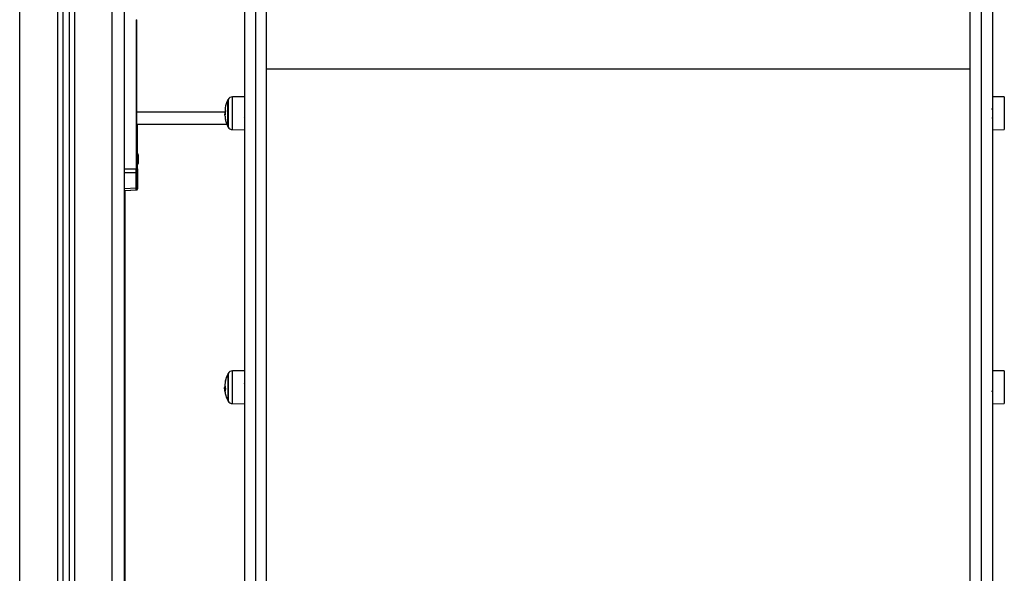
# Model space of a CAD drawing. Units: millimetres. Extents: x -0.1 to 13.2, y -0.1 to 13.5.
# Drawn here: x 4.3 to 5.1, y 8.9 to 9.4 of the extents above; entities that cross this region are included whole.
import ezdxf

# ---------------------------------------------------------------- set-up
doc = ezdxf.new("R2010")
doc.units = ezdxf.units.MM

# ---------------------------------------------------------------- blocks, each defined once
blk = doc.blocks.new('OPSHA_S032')
at = {"color": 7, "linetype": 'Continuous', "lineweight": 25}
for p, q in [((2130.75296, 1178.17045), (2130.75296, 1180.50702)), ((2130.70296, 1180.47754), (2130.70296, 1178.17045)), ((2130.70796, 1180.47769), (2130.70796, 1178.17045)), ((2130.84996, 1179.05979), (2130.84996, 1178.54138)), ((2130.85896, 1179.06582), (2130.85896, 1178.54754)), ((2130.86796, 1178.54138), (2130.86796, 1179.05979)), ((2131.43796, 1178.54138), (2131.43796, 1179.05979)), ((2131.44696, 1179.06582), (2131.44696, 1178.54754)), ((2131.45596, 1179.05979), (2131.45596, 1178.54138)), ((2130.76223, 1179.00545), (2130.76223, 1178.88463)), ((2130.76223, 1179.00545), (2130.76296, 1179.00545)), ((2130.76296, 1178.93045), (2130.76296, 1179.00545)), ((2131.43796, 1178.96538), (2130.86796, 1178.96538)), ((2130.83656, 1178.94038), (2130.83656, 1178.91982)), ((2130.83656, 1178.91888), (2130.83656, 1178.94038)), ((2130.84996, 1178.94298), (2130.84027, 1178.94289)), ((2131.46565, 1178.94289), (2131.45596, 1178.94298)), ((2130.76296, 1178.92671), (2130.76296, 1178.93045)), ((2130.76296, 1178.88463), (2130.76296, 1178.92671)), ((2130.83393, 1178.92776), (2130.83401, 1178.92776)), ((2130.83433, 1178.92892), (2130.83402, 1178.92892)), ((2130.83404, 1178.92779), (2130.83403, 1178.9278)), ((2130.83582, 1178.92045), (2130.76296, 1178.92045)), ((2130.76346, 1178.88463), (2130.76346, 1178.92045)), ((2130.83656, 1178.91982), (2130.83656, 1178.91888)), ((2130.84027, 1178.91636), (2130.84996, 1178.91627)), ((2131.45596, 1178.91627), (2131.46565, 1178.91636)), ((2130.76333, 1178.89589), (2130.76333, 1178.89423)), ((2130.76333, 1178.89411), (2130.76333, 1178.89078)), ((2130.76383, 1178.89589), (2130.76383, 1178.89423)), ((2130.76383, 1178.89411), (2130.76383, 1178.89078)), ((2130.75296, 1178.88451), (2130.76223, 1178.88463)), ((2130.76223, 1178.88463), (2130.76296, 1178.88463)), ((2130.76296, 1178.88463), (2130.76296, 1178.88182)), ((2130.76333, 1178.89067), (2130.76333, 1178.889)), ((2130.76333, 1178.889), (2130.76333, 1178.889)), ((2130.76346, 1178.88463), (2130.76346, 1178.88182)), ((2130.76383, 1178.89067), (2130.76383, 1178.889)), ((2130.76383, 1178.889), (2130.76383, 1178.889)), ((2130.76223, 1178.88132), (2130.75296, 1178.8812)), ((2130.76223, 1178.86915), (2130.76223, 1178.88132)), ((2130.76296, 1178.88182), (2130.76296, 1178.86964)), ((2130.76346, 1178.88182), (2130.76346, 1178.86964)), ((2130.75296, 1178.86873), (2130.76223, 1178.86915)), ((2130.75296, 1178.86705), (2130.76224, 1178.86746)), ((2130.75346, 1178.86705), (2130.76274, 1178.86746)), ((2130.76296, 1178.86964), (2130.76296, 1178.86827)), ((2130.76346, 1178.86964), (2130.76346, 1178.86827)), ((2130.75346, 1178.17045), (2130.75346, 1178.86707)), ((2130.83656, 1178.71824), (2130.83656, 1178.69674)), ((2130.84996, 1178.72084), (2130.84027, 1178.72076)), ((2131.46565, 1178.72076), (2131.45596, 1178.72084)), ((2130.83434, 1178.70798), (2130.83406, 1178.70798)), ((2130.8345, 1178.70672), (2130.83397, 1178.70672)), ((2130.84027, 1178.69422), (2130.84996, 1178.69413)), ((2131.45596, 1178.69413), (2131.46565, 1178.69422))]:
    blk.add_line(p, q, dxfattribs=at)
at = {"color": 8, "linetype": 'Continuous', "lineweight": 25}
for p, q in [((2130.74296, 1178.17045), (2130.74296, 1180.49877)), ((2130.66796, 1178.17045), (2130.66796, 1180.47653)), ((2130.69846, 1180.47741), (2130.69846, 1178.17045)), ((2130.71246, 1180.47788), (2130.71246, 1178.17045)), ((2130.83678, 1178.9408), (2130.83678, 1178.91944)), ((2130.84027, 1178.91636), (2130.84027, 1178.94289)), ((2131.46565, 1178.94289), (2131.46565, 1178.91636)), ((2130.83438, 1178.93045), (2130.76296, 1178.93045)), ((2130.83442, 1178.92992), (2130.83438, 1178.92992)), ((2130.83444, 1178.93008), (2130.8344, 1178.93008)), ((2130.83678, 1178.91944), (2130.83678, 1178.91845)), ((2130.76296, 1178.88463), (2130.76346, 1178.88463)), ((2130.83678, 1178.71866), (2130.83678, 1178.69632)), ((2130.84027, 1178.72055), (2130.84027, 1178.72076)), ((2130.84027, 1178.69422), (2130.84027, 1178.72055)), ((2131.46565, 1178.72076), (2131.46565, 1178.72055)), ((2131.46565, 1178.72055), (2131.46565, 1178.69422)), ((2130.83432, 1178.70434), (2130.83429, 1178.70434))]:
    blk.add_line(p, q, dxfattribs=at)
at = {"color": 7, "linetype": 'Continuous', "lineweight": 25}
for centre, radius, start, end in [((2130.85746, 1178.92963), 0.0235, 152.77752, 169.59464), ((2130.85746, 1178.92963), 0.0235, 151.61726, 152.77752), ((2130.8403, 1178.93889), 0.004, 90.5, 151.61726), ((2130.83844, 1178.93313), 0.00417, 169.80129, 203.31082), ((2130.85321, 1178.92788), 0.0189, 169.5485, 178.41048), ((2130.85384, 1178.93135), 0.01948, 177.375, 183.71557), ((2130.85746, 1178.92963), 0.0235, 181.99804, 184.47628), ((2130.83825, 1178.92815), 0.00425, 155.46566, 170.45206), ((2130.83855, 1178.92908), 0.00461, 199.5155, 204.06654), ((2130.83819, 1178.92602), 0.0039, 167.71877, 205.46125), ((2130.85746, 1178.92963), 0.0235, 190.51637, 207.22248), ((2130.85398, 1178.92796), 0.01963, 182.69745, 190.4068), ((2130.85746, 1178.92963), 0.0235, 207.22248, 208.38274), ((2130.8403, 1178.92036), 0.004, 208.38274, 269.5), ((2130.74588, 1178.89245), 0.01779, 11.16593, 16.24082), ((2130.74638, 1178.89245), 0.01779, 11.16593, 16.24082), ((2130.74588, 1178.89245), 0.01779, 343.75918, 348.82587), ((2130.74638, 1178.89245), 0.01779, 343.75918, 348.82587), ((2130.76232, 1178.88197), 0.000654, 262.29709, 346.64303), ((2130.76232, 1178.86979), 0.000654, 262.29709, 346.64303), ((2130.85746, 1178.70749), 0.0235, 152.77752, 167.48815), ((2130.85746, 1178.70749), 0.0235, 151.61726, 152.77752), ((2130.8403, 1178.71676), 0.004, 90.5, 151.61726), ((2130.85122, 1178.70664), 0.01722, 169.76, 175.52388), ((2130.85132, 1178.70948), 0.01705, 167.67627, 191.48859), ((2130.84111, 1178.71112), 0.00675, 162.39671, 179.98101), ((2130.85746, 1178.70749), 0.0235, 182.32966, 185.3001), ((2130.85127, 1178.70711), 0.01731, 189.532, 191.94679), ((2130.8404, 1178.70398), 0.00609, 161.5099, 177.02985), ((2130.84128, 1178.70391), 0.00693, 184.61719, 192.51533), ((2130.85746, 1178.70749), 0.0235, 192.48105, 207.22248), ((2130.85746, 1178.70749), 0.0235, 207.22248, 208.38274), ((2130.8403, 1178.69822), 0.004, 208.38274, 269.5)]:
    blk.add_arc(centre, radius, start, end, dxfattribs=at)
at = {"color": 8, "linetype": 'Continuous', "lineweight": 25}
for centre, start, end in [((2130.76291, 1178.8819), 275.09421, 351.21966), ((2130.76291, 1178.86973), 275.09546, 351.21841)]:
    blk.add_arc(centre, 0.000556, start, end, dxfattribs=at)
at = {"color": 7, "linetype": 'Continuous', "lineweight": 25}
blk.add_ellipse((2130.76221, 1178.88463), major_axis=(-0.00001, 0.005), ratio=0.005234, start_param=3.987678, end_param=4.711986, dxfattribs=at)
at = {"color": 8, "linetype": 'Continuous', "lineweight": 25}
for centre, end_param in [((2130.76221, 1178.87246), 3.987004), ((2130.76271, 1178.87246), 3.331788)]:
    blk.add_ellipse(centre, major_axis=(-0.00003, 0.005), ratio=0.001106, start_param=3.141634, end_param=end_param, dxfattribs=at)
at = {"color": 7, "linetype": 'Continuous', "lineweight": 25}
for points, knots in [([(2130.83462, 1178.93148), (2130.83462, 1178.93148), (2130.83463, 1178.93146), (2130.83463, 1178.93143), (2130.83463, 1178.93141), (2130.83463, 1178.93139), (2130.83463, 1178.93136), (2130.83462, 1178.93133), (2130.83462, 1178.93132), (2130.83462, 1178.93131)], [0, 0, 0, 0, 0.248666, 0.374144, 0.498813, 0.623929, 0.749198, 0.874272, 1, 1, 1, 1]), ([(2130.84998, 1178.93361), (2130.84999, 1178.93362), (2130.85001, 1178.93363), (2130.85003, 1178.93354), (2130.85004, 1178.93347)], [0, 0, 0, 0, 0.282468, 1, 1, 1, 1]), ([(2131.45615, 1178.93247), (2131.45606, 1178.9326), (2131.45589, 1178.93286), (2131.45573, 1178.93313), (2131.45564, 1178.93327)], [0, 0, 0, 0, 0.499278, 1, 1, 1, 1]), ([(2130.83429, 1178.92835), (2130.8342, 1178.92857), (2130.83402, 1178.92901), (2130.83399, 1178.92889), (2130.83397, 1178.92883)], [0, 0, 0, 0, 0.50163, 1, 1, 1, 1]), ([(2130.83403, 1178.9278), (2130.83404, 1178.92785), (2130.83405, 1178.92793), (2130.83416, 1178.92767), (2130.83421, 1178.92754)], [0, 0, 0, 0, 0.501219, 1, 1, 1, 1]), ([(2130.83431, 1178.92841), (2130.83431, 1178.92839), (2130.83431, 1178.92836), (2130.83431, 1178.92834), (2130.8343, 1178.92833), (2130.83429, 1178.92834), (2130.83429, 1178.92835)], [0, 0, 0, 0, 0.249564, 0.49921, 0.751087, 1, 1, 1, 1]), ([(2130.83434, 1178.9272), (2130.83435, 1178.9272), (2130.83435, 1178.92718), (2130.83436, 1178.92714), (2130.83437, 1178.92708), (2130.83437, 1178.92705), (2130.83437, 1178.92704)], [0, 0, 0, 0, 0.248815, 0.499726, 0.750484, 1, 1, 1, 1]), ([(2130.83438, 1178.92992), (2130.83439, 1178.92992), (2130.83439, 1178.92994), (2130.8344, 1178.92999), (2130.8344, 1178.93003), (2130.8344, 1178.93006), (2130.8344, 1178.93008), (2130.8344, 1178.93008)], [0, 0, 0, 0, 0.249985, 0.499082, 0.749195, 0.872195, 1, 1, 1, 1]), ([(2130.83467, 1178.92441), (2130.83468, 1178.9244), (2130.83468, 1178.92438), (2130.83468, 1178.92436), (2130.83468, 1178.92434), (2130.83468, 1178.92434), (2130.83468, 1178.92433), (2130.83467, 1178.92434), (2130.83467, 1178.92435)], [0, 0, 0, 0, 0.249035, 0.374409, 0.499146, 0.626305, 0.749146, 1, 1, 1, 1]), ([(2130.84977, 1178.92679), (2130.84985, 1178.92666), (2130.85002, 1178.92639), (2130.85019, 1178.92612), (2130.85027, 1178.92599)], [0, 0, 0, 0, 0.499285, 1, 1, 1, 1]), ([(2131.45593, 1178.92564), (2131.45593, 1178.92564), (2131.45591, 1178.92562), (2131.45589, 1178.92571), (2131.45588, 1178.92578)], [0, 0, 0, 0, 0.272922, 1, 1, 1, 1]), ([(2130.76333, 1178.89411), (2130.76333, 1178.89415), (2130.76333, 1178.89419), (2130.76333, 1178.89423), (2130.76333, 1178.89423)], [0, 0, 0, 0, 0.971371, 1, 1, 1, 1]), ([(2130.76383, 1178.89411), (2130.76383, 1178.89415), (2130.76383, 1178.89419), (2130.76383, 1178.89423), (2130.76383, 1178.89423)], [0, 0, 0, 0, 0.971836, 1, 1, 1, 1]), ([(2130.76333, 1178.89067), (2130.76333, 1178.8907), (2130.76333, 1178.89074), (2130.76333, 1178.89078), (2130.76333, 1178.89078)], [0, 0, 0, 0, 0.973092, 1, 1, 1, 1]), ([(2130.76383, 1178.89067), (2130.76383, 1178.8907), (2130.76383, 1178.89074), (2130.76383, 1178.89078), (2130.76383, 1178.89078)], [0, 0, 0, 0, 0.972981, 1, 1, 1, 1]), ([(2130.76224, 1178.86746), (2130.76233, 1178.86748), (2130.76252, 1178.8675), (2130.76276, 1178.86769), (2130.76293, 1178.86796), (2130.76295, 1178.86817), (2130.76296, 1178.86827)], [0, 0, 0, 0, 0.248179, 0.506887, 0.761978, 1, 1, 1, 1]), ([(2130.76274, 1178.86746), (2130.76283, 1178.86748), (2130.76302, 1178.8675), (2130.76326, 1178.86769), (2130.76343, 1178.86796), (2130.76345, 1178.86817), (2130.76346, 1178.86827)], [0, 0, 0, 0, 0.248168, 0.506865, 0.762033, 1, 1, 1, 1]), ([(2130.83397, 1178.70672), (2130.83398, 1178.70687), (2130.83399, 1178.70715), (2130.83403, 1178.70771), (2130.83406, 1178.70798)], [0, 0, 0, 0, 0.501224, 1, 1, 1, 1]), ([(2130.83467, 1178.71316), (2130.83467, 1178.71317), (2130.83468, 1178.71318), (2130.83468, 1178.71318), (2130.83468, 1178.71318), (2130.83468, 1178.71318), (2130.83468, 1178.71317), (2130.83468, 1178.71315), (2130.83467, 1178.71313), (2130.83467, 1178.71312)], [0, 0, 0, 0, 0.125718, 0.250388, 0.375687, 0.500493, 0.625277, 0.750494, 1, 1, 1, 1]), ([(2130.84989, 1178.71058), (2130.84989, 1178.71058), (2130.84991, 1178.71056), (2130.84994, 1178.71046), (2130.84996, 1178.71032), (2130.84996, 1178.71029)], [0, 0, 0, 0, 0.220609, 0.856101, 1, 1, 1, 1]), ([(2130.85028, 1178.71108), (2130.85019, 1178.71094), (2130.85009, 1178.71077), (2130.84998, 1178.71061), (2130.84996, 1178.71057)], [0, 0, 0, 0, 0.787989, 1, 1, 1, 1]), ([(2131.45596, 1178.71147), (2131.45596, 1178.71147), (2131.45595, 1178.71149), (2131.45595, 1178.71148), (2131.45594, 1178.71147)], [0, 0, 0, 0, 0.184958, 1, 1, 1, 1]), ([(2130.83429, 1178.70434), (2130.8342, 1178.70484), (2130.83402, 1178.70584), (2130.83399, 1178.70643), (2130.83397, 1178.70672)], [0, 0, 0, 0, 0.501642, 1, 1, 1, 1]), ([(2130.83406, 1178.70532), (2130.83407, 1178.70527), (2130.83408, 1178.70501), (2130.83415, 1178.70459), (2130.83421, 1178.70425)], [0, 0, 0, 0, 0.196471, 1, 1, 1, 1]), ([(2130.83431, 1178.70429), (2130.83431, 1178.70429), (2130.83431, 1178.70427), (2130.83431, 1178.70428), (2130.8343, 1178.7043), (2130.83429, 1178.70433), (2130.83429, 1178.70434)], [0, 0, 0, 0, 0.24976, 0.49975, 0.751251, 1, 1, 1, 1]), ([(2130.83434, 1178.70353), (2130.83435, 1178.70351), (2130.83435, 1178.70348), (2130.83436, 1178.70343), (2130.83437, 1178.70338), (2130.83437, 1178.70336), (2130.83437, 1178.70335)], [0, 0, 0, 0, 0.249014, 0.499833, 0.750647, 1, 1, 1, 1]), ([(2130.83462, 1178.70609), (2130.83462, 1178.70607), (2130.83463, 1178.70605), (2130.83463, 1178.70601), (2130.83463, 1178.70599), (2130.83463, 1178.70596), (2130.83463, 1178.70594), (2130.83462, 1178.70592), (2130.83462, 1178.70591), (2130.83462, 1178.70591)], [0, 0, 0, 0, 0.248767, 0.374133, 0.498902, 0.623957, 0.749106, 0.874099, 1, 1, 1, 1]), ([(2130.84996, 1178.70354), (2130.84997, 1178.7035), (2130.84999, 1178.70345), (2130.85001, 1178.7035), (2130.85001, 1178.70352)], [0, 0, 0, 0, 0.762942, 1, 1, 1, 1]), ([(2131.45565, 1178.7038), (2131.45573, 1178.70394), (2131.45584, 1178.70411), (2131.45594, 1178.70427), (2131.45596, 1178.7043)], [0, 0, 0, 0, 0.808652, 1, 1, 1, 1]), ([(2131.45605, 1178.70438), (2131.45604, 1178.70441), (2131.45601, 1178.70446), (2131.45598, 1178.70463), (2131.45596, 1178.7048), (2131.45596, 1178.70483)], [0, 0, 0, 0, 0.400858, 0.889459, 1, 1, 1, 1])]:
    blk.add_open_spline(points, degree=3, knots=knots, dxfattribs=at)

msp = doc.modelspace()

# ---------------------------------------------------------------- block references
msp.add_blockref('OPSHA_S032', (-2126.36871, -1169.65279))

doc.saveas('drawing.dxf')
